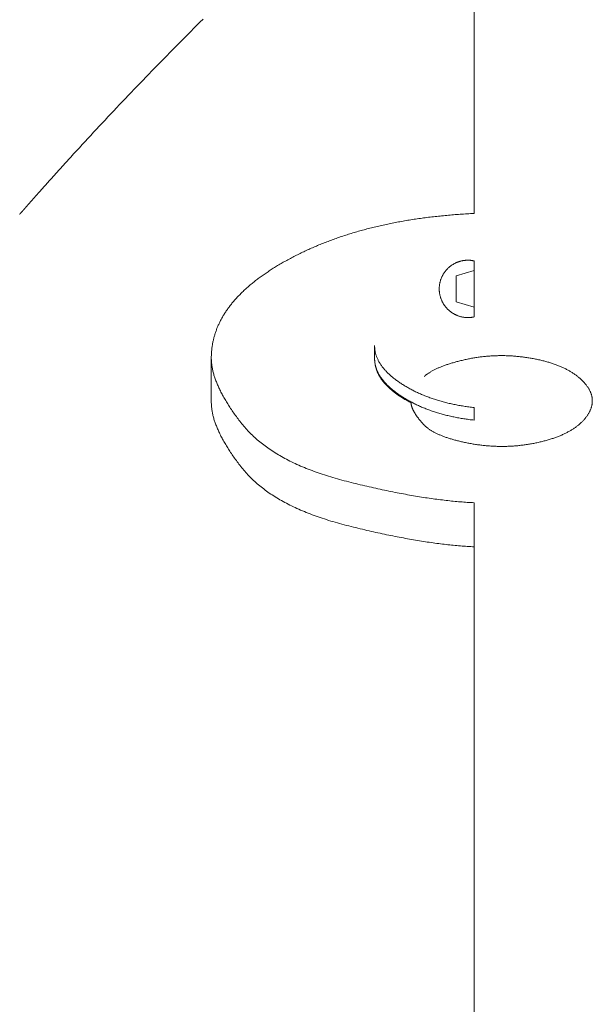
# Model space of a CAD drawing. Units: millimetres. Extents: x -2440 to 2440, y -5462 to 5462.
# Drawn here: x -403 to -371, y -474 to -419 of the extents above; entities that cross this region are included whole.
import ezdxf

# ---------------------------------------------------------------- set-up
doc = ezdxf.new("R2010")
doc.units = ezdxf.units.MM
doc.layers.add('Equipment-2D', color=7, linetype='Continuous', lineweight=5)
doc.layers.add('Working-None', color=7, linetype='Continuous', lineweight=5)

# ---------------------------------------------------------------- blocks, each defined once
blk = doc.blocks.new('Group')
at = {"layer": 'Equipment-2D', "color": 7, "linetype": 'Continuous', "lineweight": 5, "transparency": 33554687}
for p, q in [((-377.978, -429.999), (-377.978, -405.698)), ((-377.978, -433.147), (-377.978, -432.61)), ((-377.978, -518.299), (-377.978, -448.351))]:
    blk.add_line(p, q, dxfattribs=at)
at = {"layer": 'Equipment-2D', "color": 7, "linetype": 'Continuous', "lineweight": 5, "transparency": 33554687, "flags": 128}
for points in [[(-400.201, -426.891), (-400.046, -426.721), (-399.89, -426.551), (-399.733, -426.381), (-399.577, -426.211), (-399.42, -426.041), (-399.263, -425.871), (-399.105, -425.701), (-398.948, -425.531), (-398.79, -425.361), (-398.631, -425.192), (-398.473, -425.022), (-398.314, -424.853), (-398.155, -424.683), (-397.995, -424.514), (-397.836, -424.345), (-397.676, -424.176), (-397.516, -424.007), (-397.355, -423.838), (-397.194, -423.669), (-397.033, -423.5), (-396.872, -423.331), (-396.71, -423.162), (-396.548, -422.994), (-396.386, -422.825), (-396.224, -422.657), (-396.061, -422.488), (-395.898, -422.32), (-395.734, -422.152), (-395.571, -421.983), (-395.407, -421.815), (-395.243, -421.647), (-395.078, -421.479), (-394.914, -421.311), (-394.749, -421.144), (-394.583, -420.976), (-394.418, -420.808), (-394.252, -420.641), (-394.086, -420.473), (-393.919, -420.306), (-393.752, -420.138), (-393.585, -419.971), (-393.418, -419.804), (-393.251, -419.636), (-393.083, -419.469), (-392.915, -419.302)], [(-403.022, -430.044), (-403.017, -430.038), (-403.012, -430.033), (-403.007, -430.027), (-403.002, -430.022), (-402.997, -430.016), (-402.992, -430.01), (-402.987, -430.004), (-402.982, -429.998), (-402.977, -429.992), (-402.971, -429.986), (-402.966, -429.98), (-402.96, -429.973), (-402.954, -429.967), (-402.949, -429.96), (-402.943, -429.954), (-402.937, -429.947), (-402.931, -429.94), (-402.925, -429.933), (-402.919, -429.926), (-402.912, -429.919), (-402.906, -429.912), (-402.9, -429.905), (-402.893, -429.897), (-402.887, -429.89), (-402.88, -429.882), (-402.873, -429.875), (-402.866, -429.867), (-402.86, -429.859), (-402.853, -429.851), (-402.845, -429.843), (-402.838, -429.835), (-402.831, -429.827), (-402.824, -429.818), (-402.816, -429.81), (-402.809, -429.801), (-402.801, -429.793), (-402.794, -429.784), (-402.786, -429.775), (-402.778, -429.766), (-402.77, -429.757), (-402.762, -429.748), (-402.754, -429.739), (-402.746, -429.73), (-402.738, -429.721), (-402.73, -429.711), (-402.721, -429.702), (-402.713, -429.692), (-402.704, -429.682), (-402.695, -429.672), (-402.687, -429.663), (-402.678, -429.653), (-402.669, -429.642), (-402.66, -429.632), (-402.651, -429.622), (-402.642, -429.612), (-402.633, -429.601), (-402.623, -429.59), (-402.614, -429.58), (-402.604, -429.569), (-402.595, -429.558), (-402.585, -429.547), (-402.576, -429.536), (-402.566, -429.525), (-402.556, -429.514), (-402.546, -429.503), (-402.536, -429.491), (-402.526, -429.48), (-402.516, -429.469), (-402.506, -429.457), (-402.496, -429.446), (-402.486, -429.434), (-402.476, -429.423), (-402.465, -429.411), (-402.455, -429.4), (-402.445, -429.388), (-402.435, -429.377), (-402.424, -429.365), (-402.414, -429.353), (-402.404, -429.342), (-402.393, -429.33), (-402.383, -429.318), (-402.373, -429.306), (-402.362, -429.295), (-402.352, -429.283), (-402.341, -429.271), (-402.331, -429.259), (-402.32, -429.247), (-402.31, -429.235), (-402.299, -429.223), (-402.288, -429.211), (-402.278, -429.199), (-402.267, -429.187), (-402.256, -429.175), (-402.246, -429.163), (-402.235, -429.151), (-402.224, -429.138), (-402.213, -429.126), (-402.202, -429.114), (-402.191, -429.102), (-402.181, -429.089), (-402.17, -429.077), (-402.159, -429.065), (-402.148, -429.052), (-402.137, -429.04), (-402.126, -429.027), (-402.114, -429.015), (-402.103, -429.002), (-402.092, -428.99), (-402.081, -428.977), (-402.07, -428.965), (-402.059, -428.952), (-402.047, -428.94), (-402.036, -428.927), (-402.025, -428.914), (-402.013, -428.901), (-402.002, -428.889), (-401.991, -428.876), (-401.979, -428.863), (-401.968, -428.85), (-401.956, -428.837), (-401.945, -428.824), (-401.933, -428.811), (-401.922, -428.799), (-401.91, -428.786), (-401.899, -428.773), (-401.887, -428.759), (-401.875, -428.746), (-401.864, -428.733), (-401.852, -428.72), (-401.84, -428.707), (-401.828, -428.694), (-401.817, -428.681), (-401.805, -428.667), (-401.793, -428.654), (-401.781, -428.641), (-401.769, -428.627), (-401.757, -428.614), (-401.745, -428.601), (-401.733, -428.587), (-401.721, -428.574), (-401.709, -428.56), (-401.697, -428.547), (-401.685, -428.533), (-401.673, -428.52), (-401.661, -428.506), (-401.649, -428.493), (-401.637, -428.479), (-401.624, -428.465), (-401.612, -428.452), (-401.6, -428.438), (-401.588, -428.424), (-401.575, -428.411), (-401.563, -428.397), (-401.55, -428.383), (-401.538, -428.369), (-401.526, -428.355), (-401.513, -428.341), (-401.501, -428.327), (-401.488, -428.313), (-401.476, -428.299), (-401.463, -428.285), (-401.45, -428.271), (-401.438, -428.257), (-401.425, -428.243), (-401.413, -428.229), (-401.4, -428.215), (-401.387, -428.201), (-401.374, -428.187), (-401.362, -428.172), (-401.349, -428.158), (-401.336, -428.144), (-401.323, -428.13), (-401.31, -428.115), (-401.297, -428.101), (-401.284, -428.087), (-401.271, -428.072), (-401.258, -428.058), (-401.245, -428.043), (-401.232, -428.029), (-401.219, -428.014), (-401.206, -428), (-401.193, -427.985), (-401.18, -427.971), (-401.167, -427.956), (-401.154, -427.941), (-401.14, -427.927), (-401.127, -427.912), (-401.114, -427.897), (-401.101, -427.882), (-401.087, -427.868), (-401.074, -427.853), (-401.061, -427.838), (-401.047, -427.823), (-401.034, -427.808), (-401.02, -427.793), (-401.007, -427.779), (-400.994, -427.764), (-400.98, -427.749), (-400.967, -427.734), (-400.953, -427.719), (-400.94, -427.704), (-400.926, -427.689), (-400.913, -427.675), (-400.9, -427.66), (-400.886, -427.645), (-400.873, -427.63), (-400.859, -427.615), (-400.846, -427.6), (-400.833, -427.586), (-400.819, -427.571), (-400.806, -427.556), (-400.792, -427.541), (-400.779, -427.526), (-400.766, -427.512), (-400.752, -427.497), (-400.739, -427.482), (-400.725, -427.467), (-400.712, -427.452), (-400.698, -427.438), (-400.685, -427.423), (-400.672, -427.408), (-400.658, -427.393), (-400.645, -427.378), (-400.631, -427.364), (-400.618, -427.349), (-400.604, -427.334), (-400.591, -427.319), (-400.578, -427.304), (-400.564, -427.29), (-400.551, -427.275), (-400.537, -427.26), (-400.524, -427.245), (-400.51, -427.23), (-400.497, -427.216), (-400.484, -427.201), (-400.47, -427.186), (-400.457, -427.171), (-400.443, -427.157), (-400.43, -427.142), (-400.416, -427.127), (-400.403, -427.112), (-400.39, -427.098), (-400.376, -427.083), (-400.363, -427.068), (-400.349, -427.053), (-400.336, -427.039), (-400.322, -427.024), (-400.309, -427.009), (-400.295, -426.994), (-400.282, -426.98), (-400.269, -426.965), (-400.255, -426.95), (-400.242, -426.935), (-400.228, -426.921), (-400.215, -426.906), (-400.201, -426.891)], [(-392.459, -440.387), (-392.459, -437.962), (-392.459, -437.914), (-392.458, -437.866), (-392.456, -437.818), (-392.455, -437.77), (-392.452, -437.722), (-392.45, -437.674), (-392.446, -437.627), (-392.443, -437.579), (-392.438, -437.532), (-392.433, -437.484), (-392.428, -437.437), (-392.422, -437.39), (-392.416, -437.343), (-392.409, -437.296), (-392.402, -437.249), (-392.394, -437.202), (-392.385, -437.155), (-392.377, -437.109), (-392.367, -437.062), (-392.357, -437.016), (-392.347, -436.969), (-392.336, -436.923), (-392.324, -436.877), (-392.313, -436.831), (-392.3, -436.785), (-392.287, -436.739), (-392.274, -436.694), (-392.26, -436.648), (-392.245, -436.603), (-392.23, -436.557), (-392.215, -436.512), (-392.199, -436.467), (-392.182, -436.422), (-392.165, -436.376), (-392.148, -436.332), (-392.13, -436.287), (-392.111, -436.242), (-392.092, -436.197), (-392.073, -436.153), (-392.053, -436.108), (-392.032, -436.064), (-392.011, -436.02), (-391.989, -435.976), (-391.967, -435.932), (-391.945, -435.888), (-391.922, -435.844), (-391.898, -435.8), (-391.874, -435.756), (-391.849, -435.713), (-391.824, -435.669), (-391.799, -435.626), (-391.772, -435.583), (-391.746, -435.54), (-391.719, -435.497), (-391.691, -435.454), (-391.663, -435.411), (-391.634, -435.368), (-391.605, -435.325), (-391.575, -435.283), (-391.545, -435.24), (-391.514, -435.198), (-391.483, -435.156), (-391.451, -435.113), (-391.419, -435.071), (-391.386, -435.029), (-391.353, -434.987), (-391.319, -434.946), (-391.285, -434.904), (-391.25, -434.862), (-391.215, -434.821), (-391.179, -434.779), (-391.143, -434.738), (-391.106, -434.697), (-391.069, -434.656), (-391.031, -434.615), (-390.992, -434.574), (-390.954, -434.533), (-390.914, -434.492), (-390.874, -434.452), (-390.834, -434.411), (-390.793, -434.371), (-390.752, -434.331), (-390.71, -434.29), (-390.668, -434.25), (-390.625, -434.21), (-390.581, -434.17), (-390.537, -434.13), (-390.493, -434.091), (-390.448, -434.051), (-390.402, -434.012), (-390.357, -433.972), (-390.31, -433.933), (-390.263, -433.894), (-390.216, -433.854), (-390.168, -433.815), (-390.119, -433.776), (-390.07, -433.738), (-390.021, -433.699), (-389.971, -433.66), (-389.92, -433.622), (-389.869, -433.583), (-389.817, -433.545), (-389.765, -433.506), (-389.713, -433.468), (-389.66, -433.43), (-389.606, -433.392), (-389.552, -433.354), (-389.498, -433.317), (-389.442, -433.279), (-389.387, -433.241), (-389.331, -433.204), (-389.274, -433.167), (-389.217, -433.129), (-389.159, -433.092), (-389.101, -433.055), (-389.043, -433.018), (-388.983, -432.981), (-388.924, -432.944), (-388.863, -432.908), (-388.803, -432.871), (-388.742, -432.834), (-388.68, -432.798), (-388.618, -432.762), (-388.555, -432.726), (-388.492, -432.689), (-388.428, -432.653), (-388.364, -432.618), (-388.299, -432.582), (-388.234, -432.546), (-388.169, -432.511), (-388.103, -432.476), (-388.037, -432.441), (-387.971, -432.406), (-387.905, -432.372), (-387.838, -432.337), (-387.771, -432.303), (-387.704, -432.27), (-387.637, -432.236), (-387.569, -432.203), (-387.501, -432.17), (-387.433, -432.137), (-387.365, -432.105), (-387.296, -432.073), (-387.228, -432.041), (-387.159, -432.009), (-387.089, -431.977), (-387.02, -431.946), (-386.95, -431.915), (-386.88, -431.884), (-386.81, -431.854), (-386.739, -431.824), (-386.669, -431.793), (-386.598, -431.764), (-386.526, -431.734), (-386.455, -431.705), (-386.383, -431.676), (-386.311, -431.647), (-386.239, -431.618), (-386.166, -431.59), (-386.094, -431.562), (-386.021, -431.534), (-385.948, -431.506), (-385.874, -431.479), (-385.8, -431.452), (-385.727, -431.425), (-385.652, -431.398), (-385.578, -431.372), (-385.503, -431.346), (-385.428, -431.32), (-385.353, -431.294), (-385.278, -431.269), (-385.202, -431.244), (-385.126, -431.219), (-385.05, -431.194), (-384.974, -431.17), (-384.897, -431.145), (-384.82, -431.121), (-384.743, -431.098), (-384.666, -431.074), (-384.588, -431.051), (-384.511, -431.028), (-384.433, -431.005), (-384.354, -430.983), (-384.276, -430.961), (-384.197, -430.939), (-384.118, -430.917), (-384.038, -430.895), (-383.959, -430.874), (-383.879, -430.853), (-383.799, -430.832), (-383.719, -430.812), (-383.638, -430.791), (-383.558, -430.771), (-383.477, -430.751), (-383.395, -430.732), (-383.314, -430.713), (-383.232, -430.693), (-383.15, -430.675), (-383.068, -430.656), (-382.985, -430.638), (-382.903, -430.62), (-382.82, -430.602), (-382.737, -430.584), (-382.653, -430.567), (-382.569, -430.55), (-382.485, -430.533), (-382.401, -430.516), (-382.317, -430.5), (-382.232, -430.483), (-382.147, -430.468), (-382.062, -430.452), (-381.977, -430.436), (-381.891, -430.421), (-381.805, -430.406), (-381.719, -430.392), (-381.633, -430.377), (-381.546, -430.363), (-381.459, -430.349), (-381.372, -430.335), (-381.285, -430.322), (-381.197, -430.308), (-381.109, -430.295), (-381.021, -430.283), (-380.933, -430.27), (-380.844, -430.258), (-380.756, -430.246), (-380.667, -430.234), (-380.577, -430.223), (-380.488, -430.211), (-380.398, -430.2), (-380.308, -430.189), (-380.218, -430.179), (-380.127, -430.169), (-380.036, -430.159), (-379.945, -430.149), (-379.854, -430.139), (-379.763, -430.13), (-379.671, -430.121), (-379.579, -430.112), (-379.487, -430.103), (-379.394, -430.095), (-379.301, -430.087), (-379.209, -430.079), (-379.115, -430.071), (-379.022, -430.064), (-378.928, -430.057), (-378.834, -430.05), (-378.74, -430.043), (-378.646, -430.037), (-378.551, -430.031), (-378.456, -430.025), (-378.361, -430.019), (-378.266, -430.013), (-378.17, -430.008), (-378.074, -430.003), (-377.978, -429.999)], [(-377.978, -432.61), (-378.007, -432.604), (-378.036, -432.599), (-378.064, -432.594), (-378.094, -432.589), (-378.123, -432.585), (-378.152, -432.582), (-378.181, -432.579), (-378.21, -432.577), (-378.24, -432.575), (-378.269, -432.574), (-378.299, -432.573), (-378.328, -432.573), (-378.357, -432.574), (-378.387, -432.575), (-378.416, -432.576), (-378.445, -432.578), (-378.475, -432.581), (-378.504, -432.584), (-378.533, -432.588), (-378.562, -432.592), (-378.591, -432.597), (-378.62, -432.602), (-378.649, -432.608), (-378.678, -432.615), (-378.706, -432.622), (-378.735, -432.629), (-378.763, -432.637), (-378.791, -432.646), (-378.819, -432.655), (-378.847, -432.664), (-378.874, -432.675), (-378.902, -432.685), (-378.929, -432.696), (-378.956, -432.708), (-378.983, -432.72), (-379.009, -432.733), (-379.036, -432.746), (-379.062, -432.76), (-379.087, -432.774), (-379.113, -432.788), (-379.138, -432.803), (-379.163, -432.819), (-379.188, -432.835), (-379.212, -432.851), (-379.236, -432.868), (-379.26, -432.885), (-379.283, -432.903), (-379.307, -432.921), (-379.329, -432.94), (-379.352, -432.959), (-379.374, -432.978), (-379.395, -432.998), (-379.417, -433.019), (-379.438, -433.039), (-379.458, -433.06), (-379.478, -433.082), (-379.498, -433.104), (-379.517, -433.126), (-379.536, -433.148), (-379.555, -433.171), (-379.573, -433.194), (-379.59, -433.218), (-379.607, -433.242), (-379.64, -433.29), (-379.656, -433.315), (-379.672, -433.34), (-379.686, -433.366), (-379.701, -433.391), (-379.715, -433.417), (-379.728, -433.443), (-379.741, -433.47), (-379.754, -433.496), (-379.766, -433.523), (-379.777, -433.55), (-379.788, -433.577), (-379.798, -433.605), (-379.808, -433.633), (-379.818, -433.66), (-379.827, -433.688), (-379.835, -433.717), (-379.843, -433.745), (-379.85, -433.773), (-379.857, -433.802), (-379.863, -433.831), (-379.869, -433.86), (-379.874, -433.889), (-379.879, -433.918), (-379.883, -433.947), (-379.886, -433.976), (-379.889, -434.005), (-379.892, -434.034), (-379.894, -434.064), (-379.895, -434.093), (-379.896, -434.123), (-379.896, -434.152), (-379.896, -434.181), (-379.895, -434.211), (-379.894, -434.24), (-379.892, -434.269), (-379.889, -434.299), (-379.886, -434.328), (-379.883, -434.357), (-379.879, -434.386), (-379.874, -434.415), (-379.869, -434.444), (-379.863, -434.473), (-379.857, -434.502), (-379.85, -434.53), (-379.843, -434.559), (-379.835, -434.587), (-379.827, -434.615), (-379.818, -434.643), (-379.808, -434.671), (-379.798, -434.699), (-379.788, -434.726), (-379.777, -434.754), (-379.766, -434.781), (-379.754, -434.808), (-379.741, -434.834), (-379.728, -434.861), (-379.715, -434.887), (-379.701, -434.913), (-379.686, -434.938), (-379.672, -434.964), (-379.656, -434.989), (-379.64, -435.014), (-379.607, -435.062), (-379.59, -435.086), (-379.573, -435.11), (-379.555, -435.133), (-379.536, -435.156), (-379.517, -435.178), (-379.498, -435.2), (-379.478, -435.222), (-379.458, -435.244), (-379.438, -435.265), (-379.417, -435.285), (-379.395, -435.306), (-379.374, -435.325), (-379.352, -435.345), (-379.329, -435.364), (-379.307, -435.383), (-379.283, -435.401), (-379.26, -435.419), (-379.236, -435.436), (-379.212, -435.453), (-379.188, -435.469), (-379.163, -435.485), (-379.138, -435.501), (-379.113, -435.516), (-379.087, -435.53), (-379.062, -435.544), (-379.036, -435.558), (-379.009, -435.571), (-378.983, -435.584), (-378.956, -435.596), (-378.929, -435.608), (-378.902, -435.619), (-378.874, -435.629), (-378.847, -435.639), (-378.819, -435.649), (-378.791, -435.658), (-378.763, -435.667), (-378.735, -435.675), (-378.706, -435.682), (-378.678, -435.689), (-378.649, -435.696), (-378.62, -435.701), (-378.591, -435.707), (-378.562, -435.712), (-378.533, -435.716), (-378.504, -435.72), (-378.475, -435.723), (-378.445, -435.726), (-378.416, -435.728), (-378.387, -435.729), (-378.357, -435.73), (-378.328, -435.731), (-378.299, -435.731), (-378.269, -435.73), (-378.24, -435.729), (-378.21, -435.727), (-378.181, -435.725), (-378.152, -435.722), (-378.123, -435.719), (-378.094, -435.715), (-378.064, -435.71), (-378.036, -435.705), (-378.007, -435.7), (-377.978, -435.694), (-377.978, -435.157), (-378.959, -434.874), (-378.959, -433.43), (-377.978, -433.147), (-377.978, -435.157), (-378.959, -434.874), (-378.959, -433.43)], [(-383.459, -437.962), (-383.459, -437.27), (-383.458, -437.307), (-383.457, -437.343), (-383.455, -437.38), (-383.453, -437.417), (-383.449, -437.453), (-383.445, -437.49), (-383.44, -437.526), (-383.434, -437.562), (-383.427, -437.599), (-383.42, -437.635), (-383.412, -437.671), (-383.403, -437.706), (-383.393, -437.742), (-383.383, -437.778), (-383.372, -437.813), (-383.36, -437.849), (-383.347, -437.884), (-383.333, -437.92), (-383.319, -437.955), (-383.304, -437.99), (-383.288, -438.025), (-383.271, -438.06), (-383.254, -438.095), (-383.236, -438.13), (-383.217, -438.164), (-383.197, -438.199), (-383.177, -438.233), (-383.155, -438.268), (-383.133, -438.302), (-383.11, -438.336), (-383.087, -438.37), (-383.062, -438.404), (-383.037, -438.438), (-383.011, -438.472), (-382.985, -438.505), (-382.957, -438.539), (-382.929, -438.572), (-382.9, -438.606), (-382.87, -438.639), (-382.839, -438.672), (-382.808, -438.706), (-382.776, -438.739), (-382.743, -438.771), (-382.709, -438.804), (-382.675, -438.837), (-382.64, -438.87), (-382.604, -438.902), (-382.567, -438.935), (-382.529, -438.967), (-382.491, -438.999), (-382.452, -439.032), (-382.412, -439.064), (-382.371, -439.096), (-382.33, -439.127), (-382.288, -439.159), (-382.245, -439.191), (-382.201, -439.223), (-382.157, -439.254), (-382.111, -439.285), (-382.065, -439.317), (-382.018, -439.348), (-381.971, -439.379), (-381.922, -439.41), (-381.873, -439.441), (-381.823, -439.472), (-381.773, -439.502), (-381.723, -439.532), (-381.672, -439.562), (-381.621, -439.591), (-381.569, -439.62), (-381.518, -439.649), (-381.465, -439.677), (-381.413, -439.705), (-381.36, -439.732), (-381.307, -439.759), (-381.253, -439.786), (-381.199, -439.812), (-381.145, -439.838), (-381.09, -439.864), (-381.035, -439.89), (-380.98, -439.915), (-380.924, -439.939), (-380.868, -439.963), (-380.811, -439.987), (-380.755, -440.011), (-380.697, -440.034), (-380.64, -440.057), (-380.582, -440.079), (-380.524, -440.102), (-380.465, -440.123), (-380.406, -440.145), (-380.347, -440.166), (-380.288, -440.187), (-380.228, -440.207), (-380.167, -440.227), (-380.107, -440.247), (-380.045, -440.266), (-379.984, -440.285), (-379.922, -440.303), (-379.86, -440.322), (-379.798, -440.339), (-379.735, -440.357), (-379.672, -440.374), (-379.608, -440.391), (-379.544, -440.407), (-379.48, -440.423), (-379.416, -440.439), (-379.351, -440.454), (-379.285, -440.469), (-379.22, -440.484), (-379.154, -440.498), (-379.087, -440.512), (-379.021, -440.526), (-378.954, -440.539), (-378.886, -440.552), (-378.819, -440.564), (-378.75, -440.576), (-378.682, -440.588), (-378.613, -440.6), (-378.544, -440.611), (-378.474, -440.621), (-378.405, -440.632), (-378.334, -440.642), (-378.264, -440.651), (-378.193, -440.661), (-378.122, -440.669), (-378.05, -440.678), (-377.978, -440.686), (-377.978, -441.379), (-378.05, -441.371), (-378.122, -441.362), (-378.193, -441.353), (-378.264, -441.344), (-378.334, -441.334), (-378.405, -441.324), (-378.474, -441.314), (-378.544, -441.303), (-378.613, -441.292), (-378.682, -441.281), (-378.75, -441.269), (-378.819, -441.257), (-378.886, -441.245), (-378.954, -441.232), (-379.021, -441.219), (-379.087, -441.205), (-379.154, -441.191), (-379.22, -441.177), (-379.285, -441.162), (-379.351, -441.147), (-379.416, -441.132), (-379.48, -441.116), (-379.544, -441.1), (-379.608, -441.084), (-379.672, -441.067), (-379.735, -441.05), (-379.798, -441.032), (-379.86, -441.014), (-379.922, -440.996), (-379.984, -440.978), (-380.045, -440.959), (-380.107, -440.939), (-380.167, -440.92), (-380.228, -440.9), (-380.288, -440.879), (-380.347, -440.859), (-380.406, -440.838), (-380.465, -440.816), (-380.524, -440.794), (-380.582, -440.772), (-380.64, -440.75), (-380.697, -440.727), (-380.755, -440.704), (-380.811, -440.68), (-380.868, -440.656), (-380.924, -440.632), (-380.98, -440.607), (-381.035, -440.582), (-381.09, -440.557), (-381.145, -440.531), (-381.199, -440.505), (-381.253, -440.479), (-381.307, -440.452), (-381.36, -440.425), (-381.413, -440.397), (-381.465, -440.37), (-381.518, -440.341), (-381.569, -440.313), (-381.621, -440.284), (-381.672, -440.255), (-381.723, -440.225), (-381.773, -440.195), (-381.823, -440.165), (-381.873, -440.134), (-381.922, -440.103), (-381.971, -440.072), (-382.018, -440.041), (-382.065, -440.01), (-382.111, -439.978), (-382.157, -439.947), (-382.201, -439.915), (-382.245, -439.884), (-382.288, -439.852), (-382.33, -439.82), (-382.371, -439.788), (-382.412, -439.756), (-382.452, -439.724), (-382.491, -439.692), (-382.529, -439.66), (-382.567, -439.628), (-382.604, -439.595), (-382.64, -439.563), (-382.675, -439.53), (-382.709, -439.497), (-382.743, -439.464), (-382.776, -439.431), (-382.808, -439.398), (-382.839, -439.365), (-382.87, -439.332), (-382.9, -439.299), (-382.929, -439.265), (-382.957, -439.232), (-382.985, -439.198), (-383.011, -439.164), (-383.037, -439.131), (-383.062, -439.097), (-383.087, -439.063), (-383.11, -439.029), (-383.133, -438.995), (-383.155, -438.96), (-383.177, -438.926), (-383.197, -438.892), (-383.217, -438.857), (-383.236, -438.822), (-383.254, -438.788), (-383.271, -438.753), (-383.288, -438.718), (-383.304, -438.683), (-383.319, -438.648), (-383.333, -438.613), (-383.347, -438.577), (-383.36, -438.542), (-383.372, -438.506), (-383.383, -438.471), (-383.393, -438.435), (-383.403, -438.399), (-383.412, -438.363), (-383.42, -438.327), (-383.427, -438.291), (-383.434, -438.255), (-383.44, -438.219), (-383.445, -438.183), (-383.449, -438.146), (-383.453, -438.11), (-383.455, -438.073), (-383.457, -438.036), (-383.458, -437.999), (-383.459, -437.962), (-383.459, -437.985), (-383.458, -438.007), (-383.458, -438.029), (-383.457, -438.051), (-383.456, -438.074), (-383.454, -438.096), (-383.453, -438.118), (-383.451, -438.14), (-383.449, -438.162), (-383.447, -438.183), (-383.444, -438.205), (-383.441, -438.227), (-383.438, -438.249), (-383.435, -438.27), (-383.431, -438.292), (-383.427, -438.314), (-383.423, -438.335), (-383.419, -438.357), (-383.415, -438.378), (-383.41, -438.399), (-383.405, -438.421), (-383.4, -438.442), (-383.394, -438.463), (-383.388, -438.484), (-383.382, -438.505), (-383.376, -438.527), (-383.37, -438.548), (-383.363, -438.569), (-383.356, -438.589), (-383.349, -438.61), (-383.341, -438.631), (-383.334, -438.652), (-383.326, -438.673), (-383.317, -438.693), (-383.309, -438.714), (-383.3, -438.735), (-383.291, -438.755), (-383.282, -438.776), (-383.273, -438.796), (-383.263, -438.816), (-383.253, -438.837), (-383.243, -438.857), (-383.233, -438.877), (-383.222, -438.897), (-383.211, -438.917), (-383.2, -438.937), (-383.189, -438.958), (-383.177, -438.977), (-383.165, -438.997), (-383.153, -439.017), (-383.141, -439.037), (-383.128, -439.057), (-383.115, -439.077), (-383.102, -439.096), (-383.089, -439.116), (-383.075, -439.135), (-383.062, -439.155), (-383.048, -439.174), (-383.033, -439.194), (-383.019, -439.213), (-383.004, -439.233), (-382.989, -439.252), (-382.974, -439.271), (-382.958, -439.29), (-382.942, -439.309), (-382.926, -439.328), (-382.91, -439.347), (-382.893, -439.366), (-382.877, -439.385), (-382.86, -439.404), (-382.842, -439.423), (-382.825, -439.442), (-382.807, -439.461), (-382.789, -439.479), (-382.771, -439.498), (-382.753, -439.516), (-382.734, -439.535), (-382.715, -439.553), (-382.696, -439.572), (-382.676, -439.59), (-382.657, -439.609), (-382.637, -439.627), (-382.617, -439.645), (-382.596, -439.663), (-382.575, -439.681), (-382.555, -439.699), (-382.533, -439.717), (-382.512, -439.735), (-382.49, -439.753), (-382.469, -439.771), (-382.446, -439.789), (-382.424, -439.807), (-382.401, -439.825), (-382.379, -439.842), (-382.355, -439.86), (-382.332, -439.877), (-382.308, -439.895), (-382.285, -439.912), (-382.261, -439.93), (-382.236, -439.947), (-382.212, -439.965), (-382.187, -439.982), (-382.162, -439.999), (-382.136, -440.016), (-382.111, -440.033), (-382.085, -440.05), (-382.059, -440.067), (-382.033, -440.084), (-382.006, -440.101), (-381.979, -440.118), (-381.952, -440.135), (-381.925, -440.152), (-381.898, -440.169), (-381.87, -440.185), (-381.842, -440.202), (-381.814, -440.218), (-381.785, -440.235), (-381.757, -440.251), (-381.728, -440.268), (-381.698, -440.284), (-381.669, -440.301), (-381.639, -440.317), (-381.609, -440.333), (-381.579, -440.349), (-381.549, -440.365), (-381.518, -440.381), (-381.487, -440.397), (-381.456, -440.413)], [(-392.459, -440.387), (-392.459, -437.962), (-392.458, -438.009), (-392.457, -438.055), (-392.455, -438.102), (-392.452, -438.149), (-392.449, -438.197), (-392.444, -438.245), (-392.439, -438.293), (-392.433, -438.342), (-392.426, -438.391), (-392.418, -438.44), (-392.409, -438.489), (-392.4, -438.539), (-392.39, -438.589), (-392.378, -438.64), (-392.367, -438.69), (-392.354, -438.742), (-392.34, -438.793), (-392.326, -438.845), (-392.311, -438.897), (-392.295, -438.949), (-392.278, -439.002), (-392.26, -439.055), (-392.242, -439.108), (-392.223, -439.162), (-392.203, -439.216), (-392.182, -439.27), (-392.16, -439.325), (-392.138, -439.38), (-392.114, -439.435), (-392.09, -439.491), (-392.065, -439.547), (-392.039, -439.603), (-392.013, -439.66), (-391.985, -439.717), (-391.957, -439.774), (-391.928, -439.832), (-391.898, -439.889), (-391.867, -439.948), (-391.836, -440.006), (-391.803, -440.065), (-391.77, -440.124), (-391.736, -440.184), (-391.701, -440.243), (-391.666, -440.304), (-391.629, -440.364), (-391.592, -440.425), (-391.554, -440.486), (-391.515, -440.547), (-391.475, -440.609), (-391.434, -440.671), (-391.393, -440.734), (-391.351, -440.796), (-391.308, -440.859), (-391.264, -440.923), (-391.219, -440.986), (-391.174, -441.05), (-391.128, -441.115), (-391.08, -441.179), (-391.033, -441.244), (-390.984, -441.31), (-390.934, -441.375), (-390.884, -441.441), (-390.833, -441.507), (-390.781, -441.574), (-390.728, -441.641), (-390.673, -441.707), (-390.618, -441.772), (-390.561, -441.837), (-390.504, -441.901), (-390.445, -441.965), (-390.385, -442.028), (-390.323, -442.091), (-390.261, -442.153), (-390.197, -442.215), (-390.132, -442.276), (-390.066, -442.336), (-389.999, -442.397), (-389.931, -442.456), (-389.861, -442.515), (-389.791, -442.573), (-389.719, -442.631), (-389.646, -442.689), (-389.571, -442.746), (-389.496, -442.802), (-389.419, -442.858), (-389.341, -442.913), (-389.262, -442.967), (-389.182, -443.022), (-389.101, -443.075), (-389.018, -443.128), (-388.935, -443.181), (-388.85, -443.233), (-388.764, -443.284), (-388.677, -443.335), (-388.588, -443.386), (-388.499, -443.436), (-388.408, -443.485), (-388.316, -443.534), (-388.223, -443.582), (-388.128, -443.63), (-388.033, -443.677), (-387.936, -443.723), (-387.838, -443.77), (-387.739, -443.815), (-387.639, -443.86), (-387.538, -443.905), (-387.435, -443.949), (-387.332, -443.992), (-387.227, -444.035), (-387.121, -444.077), (-387.013, -444.119), (-386.905, -444.16), (-386.795, -444.201), (-386.684, -444.241), (-386.572, -444.281), (-386.459, -444.32), (-386.345, -444.359), (-386.229, -444.397), (-386.113, -444.434), (-385.995, -444.471), (-385.876, -444.508), (-385.755, -444.544), (-385.634, -444.579), (-385.511, -444.614), (-385.388, -444.648), (-385.263, -444.682), (-385.136, -444.715), (-385.009, -444.748), (-384.882, -444.78), (-384.754, -444.812), (-384.628, -444.843), (-384.502, -444.874), (-384.377, -444.905), (-384.252, -444.935), (-384.128, -444.964), (-384.004, -444.994), (-383.881, -445.022), (-383.758, -445.051), (-383.636, -445.078), (-383.515, -445.106), (-383.394, -445.133), (-383.274, -445.159), (-383.154, -445.185), (-383.035, -445.211), (-382.916, -445.236), (-382.798, -445.261), (-382.681, -445.285), (-382.564, -445.309), (-382.447, -445.333), (-382.332, -445.356), (-382.216, -445.378), (-382.102, -445.4), (-381.988, -445.422), (-381.874, -445.443), (-381.761, -445.464), (-381.649, -445.485), (-381.537, -445.505), (-381.426, -445.524), (-381.315, -445.543), (-381.205, -445.562), (-381.095, -445.58), (-380.986, -445.598), (-380.878, -445.615), (-380.77, -445.632), (-380.662, -445.648), (-380.556, -445.664), (-380.45, -445.68), (-380.344, -445.695), (-380.239, -445.71), (-380.134, -445.724), (-380.03, -445.738), (-379.927, -445.751), (-379.824, -445.764), (-379.722, -445.776), (-379.62, -445.789), (-379.519, -445.8), (-379.419, -445.811), (-379.319, -445.822), (-379.219, -445.832), (-379.12, -445.842), (-379.022, -445.852), (-378.924, -445.861), (-378.827, -445.869), (-378.73, -445.877), (-378.634, -445.885), (-378.539, -445.892), (-378.444, -445.899), (-378.35, -445.905), (-378.256, -445.911), (-378.163, -445.917), (-378.07, -445.922), (-377.978, -445.926), (-377.978, -448.351), (-378.07, -448.347), (-378.163, -448.342), (-378.256, -448.336), (-378.35, -448.33), (-378.444, -448.324), (-378.539, -448.317), (-378.634, -448.31), (-378.73, -448.302), (-378.827, -448.294), (-378.924, -448.285), (-379.022, -448.276), (-379.12, -448.267), (-379.219, -448.257), (-379.319, -448.247), (-379.419, -448.236), (-379.519, -448.225), (-379.62, -448.213), (-379.722, -448.201), (-379.824, -448.189), (-379.927, -448.176), (-380.03, -448.163), (-380.134, -448.149), (-380.239, -448.135), (-380.344, -448.12), (-380.45, -448.105), (-380.556, -448.089), (-380.662, -448.073), (-380.77, -448.057), (-380.878, -448.04), (-380.986, -448.023), (-381.095, -448.005), (-381.205, -447.987), (-381.315, -447.968), (-381.426, -447.949), (-381.537, -447.929), (-381.649, -447.909), (-381.761, -447.889), (-381.874, -447.868), (-381.988, -447.847), (-382.102, -447.825), (-382.216, -447.803), (-382.332, -447.781), (-382.447, -447.758), (-382.564, -447.734), (-382.681, -447.71), (-382.798, -447.686), (-382.916, -447.661), (-383.035, -447.636), (-383.154, -447.61), (-383.274, -447.584), (-383.394, -447.558), (-383.515, -447.531), (-383.636, -447.503), (-383.758, -447.475), (-383.881, -447.447), (-384.004, -447.418), (-384.128, -447.389), (-384.252, -447.36), (-384.377, -447.33), (-384.502, -447.299), (-384.628, -447.268), (-384.754, -447.237), (-384.882, -447.205), (-385.009, -447.173), (-385.136, -447.14), (-385.263, -447.107), (-385.388, -447.073), (-385.511, -447.039), (-385.634, -447.004), (-385.755, -446.969), (-385.876, -446.933), (-385.995, -446.896), (-386.113, -446.859), (-386.229, -446.822), (-386.345, -446.784), (-386.459, -446.745), (-386.572, -446.706), (-386.684, -446.666), (-386.795, -446.626), (-386.905, -446.585), (-387.013, -446.544), (-387.121, -446.502), (-387.227, -446.46), (-387.332, -446.417), (-387.435, -446.374), (-387.538, -446.33), (-387.639, -446.285), (-387.739, -446.24), (-387.838, -446.194), (-387.936, -446.148), (-388.033, -446.102), (-388.128, -446.055), (-388.223, -446.007), (-388.316, -445.959), (-388.408, -445.91), (-388.499, -445.86), (-388.588, -445.811), (-388.677, -445.76), (-388.764, -445.709), (-388.85, -445.658), (-388.935, -445.606), (-389.018, -445.553), (-389.101, -445.5), (-389.182, -445.447), (-389.262, -445.392), (-389.341, -445.338), (-389.419, -445.282), (-389.496, -445.227), (-389.571, -445.17), (-389.646, -445.114), (-389.719, -445.056), (-389.791, -444.998), (-389.861, -444.94), (-389.931, -444.881), (-389.999, -444.821), (-390.066, -444.761), (-390.132, -444.701), (-390.197, -444.64), (-390.261, -444.578), (-390.323, -444.516), (-390.385, -444.453), (-390.445, -444.39), (-390.504, -444.326), (-390.561, -444.262), (-390.618, -444.197), (-390.673, -444.131), (-390.728, -444.065), (-390.781, -443.999), (-390.833, -443.932), (-390.884, -443.866), (-390.934, -443.8), (-390.984, -443.735), (-391.033, -443.669), (-391.08, -443.604), (-391.128, -443.54), (-391.174, -443.475), (-391.219, -443.411), (-391.264, -443.348), (-391.308, -443.284), (-391.351, -443.221), (-391.393, -443.158), (-391.434, -443.096), (-391.475, -443.034), (-391.515, -442.972), (-391.554, -442.911), (-391.592, -442.85), (-391.629, -442.789), (-391.666, -442.728), (-391.701, -442.668), (-391.736, -442.609), (-391.77, -442.549), (-391.803, -442.49), (-391.836, -442.431), (-391.867, -442.372), (-391.898, -442.314), (-391.928, -442.256), (-391.957, -442.199), (-391.985, -442.142), (-392.013, -442.085), (-392.039, -442.028), (-392.065, -441.972), (-392.09, -441.916), (-392.114, -441.86), (-392.138, -441.805), (-392.16, -441.75), (-392.182, -441.695), (-392.203, -441.641), (-392.223, -441.587), (-392.242, -441.533), (-392.26, -441.48), (-392.278, -441.427), (-392.295, -441.374), (-392.311, -441.322), (-392.326, -441.27), (-392.34, -441.218), (-392.354, -441.166), (-392.367, -441.115), (-392.378, -441.065), (-392.39, -441.014), (-392.4, -440.964), (-392.409, -440.914), (-392.418, -440.865), (-392.426, -440.815), (-392.433, -440.767), (-392.439, -440.718), (-392.444, -440.67), (-392.449, -440.622), (-392.452, -440.574), (-392.455, -440.527), (-392.457, -440.48), (-392.458, -440.434), (-392.459, -440.387)], [(-381.457, -440.374), (-381.457, -440.383), (-381.457, -440.399), (-381.456, -440.413), (-381.455, -440.428), (-381.453, -440.443), (-381.451, -440.459), (-381.449, -440.474), (-381.447, -440.489), (-381.444, -440.505), (-381.441, -440.52), (-381.438, -440.536), (-381.434, -440.552), (-381.431, -440.568), (-381.426, -440.584), (-381.422, -440.6), (-381.417, -440.616), (-381.412, -440.633), (-381.407, -440.649), (-381.401, -440.666), (-381.395, -440.683), (-381.389, -440.7), (-381.382, -440.717), (-381.376, -440.734), (-381.369, -440.751), (-381.361, -440.768), (-381.353, -440.785), (-381.345, -440.803), (-381.337, -440.821), (-381.328, -440.838), (-381.32, -440.856), (-381.31, -440.874), (-381.301, -440.892), (-381.291, -440.91), (-381.281, -440.929), (-381.271, -440.947), (-381.26, -440.966), (-381.249, -440.984), (-381.238, -441.003), (-381.226, -441.022), (-381.214, -441.041), (-381.202, -441.06), (-381.189, -441.079), (-381.177, -441.098), (-381.164, -441.118), (-381.15, -441.137), (-381.137, -441.157), (-381.123, -441.177), (-381.108, -441.196), (-381.094, -441.216), (-381.079, -441.236), (-381.064, -441.257), (-381.048, -441.277), (-381.033, -441.297), (-381.017, -441.318), (-381, -441.338), (-380.984, -441.359), (-380.967, -441.38), (-380.949, -441.401), (-380.932, -441.422), (-380.914, -441.443), (-380.896, -441.465), (-380.877, -441.486), (-380.859, -441.507), (-380.84, -441.529), (-380.82, -441.551), (-380.801, -441.573), (-380.781, -441.595), (-380.761, -441.617), (-380.74, -441.638), (-380.718, -441.66), (-380.696, -441.681), (-380.673, -441.703), (-380.649, -441.724), (-380.625, -441.745), (-380.6, -441.765), (-380.575, -441.786), (-380.549, -441.806), (-380.522, -441.827), (-380.495, -441.847), (-380.467, -441.867), (-380.438, -441.886), (-380.409, -441.906), (-380.379, -441.926), (-380.349, -441.945), (-380.318, -441.964), (-380.286, -441.983), (-380.254, -442.002), (-380.221, -442.02), (-380.187, -442.039), (-380.153, -442.057), (-380.118, -442.075), (-380.082, -442.093), (-380.046, -442.111), (-380.009, -442.128), (-379.972, -442.146), (-379.934, -442.163), (-379.895, -442.18), (-379.856, -442.197), (-379.816, -442.214), (-379.776, -442.23), (-379.734, -442.247), (-379.693, -442.263), (-379.65, -442.279), (-379.607, -442.295), (-379.563, -442.31), (-379.519, -442.326), (-379.474, -442.341), (-379.428, -442.357), (-379.382, -442.372), (-379.335, -442.387), (-379.288, -442.401), (-379.24, -442.416), (-379.191, -442.43), (-379.142, -442.445), (-379.092, -442.459), (-379.041, -442.473), (-378.99, -442.486), (-378.938, -442.5), (-378.885, -442.513), (-378.832, -442.526), (-378.778, -442.54), (-378.724, -442.552), (-378.669, -442.565), (-378.613, -442.578), (-378.557, -442.59), (-378.5, -442.602), (-378.442, -442.614), (-378.384, -442.626), (-378.325, -442.638), (-378.266, -442.65), (-378.205, -442.661), (-378.145, -442.672), (-378.085, -442.683), (-378.024, -442.693), (-377.964, -442.703), (-377.904, -442.713), (-377.843, -442.722), (-377.783, -442.731), (-377.723, -442.739), (-377.663, -442.747), (-377.603, -442.755), (-377.542, -442.762), (-377.482, -442.769), (-377.422, -442.775), (-377.362, -442.781), (-377.302, -442.787), (-377.242, -442.793), (-377.182, -442.797), (-377.122, -442.802), (-377.062, -442.806), (-377.002, -442.81), (-376.942, -442.813), (-376.883, -442.816), (-376.823, -442.819), (-376.763, -442.821), (-376.703, -442.823), (-376.643, -442.825), (-376.584, -442.826), (-376.524, -442.826), (-376.464, -442.827), (-376.405, -442.827), (-376.345, -442.826), (-376.285, -442.825), (-376.226, -442.824), (-376.166, -442.822), (-376.107, -442.82), (-376.047, -442.818), (-375.988, -442.815), (-375.929, -442.812), (-375.869, -442.809), (-375.81, -442.805), (-375.75, -442.8), (-375.691, -442.796), (-375.632, -442.791), (-375.573, -442.785), (-375.513, -442.779), (-375.454, -442.773), (-375.395, -442.766), (-375.336, -442.759), (-375.277, -442.752), (-375.218, -442.744), (-375.158, -442.736), (-375.099, -442.728), (-375.04, -442.719), (-374.981, -442.709), (-374.922, -442.7), (-374.863, -442.689), (-374.805, -442.679), (-374.746, -442.668), (-374.687, -442.657), (-374.628, -442.645), (-374.569, -442.633), (-374.51, -442.621), (-374.452, -442.608), (-374.393, -442.595), (-374.334, -442.581), (-374.277, -442.568), (-374.219, -442.554), (-374.163, -442.539), (-374.106, -442.525), (-374.051, -442.51), (-373.996, -442.495), (-373.941, -442.479), (-373.887, -442.464), (-373.834, -442.448), (-373.781, -442.432), (-373.729, -442.415), (-373.677, -442.399), (-373.626, -442.382), (-373.576, -442.365), (-373.526, -442.347), (-373.476, -442.33), (-373.427, -442.312), (-373.379, -442.293), (-373.331, -442.275), (-373.284, -442.256), (-373.238, -442.237), (-373.192, -442.218), (-373.146, -442.198), (-373.101, -442.178), (-373.057, -442.158), (-373.013, -442.138), (-372.97, -442.117), (-372.927, -442.096), (-372.885, -442.075), (-372.844, -442.054), (-372.803, -442.032), (-372.762, -442.01), (-372.723, -441.988), (-372.683, -441.966), (-372.645, -441.943), (-372.607, -441.92), (-372.569, -441.897), (-372.532, -441.873), (-372.496, -441.85), (-372.46, -441.825), (-372.424, -441.801), (-372.39, -441.777), (-372.355, -441.752), (-372.322, -441.727), (-372.289, -441.701), (-372.256, -441.676), (-372.224, -441.65), (-372.193, -441.624), (-372.162, -441.597), (-372.132, -441.571), (-372.102, -441.544), (-372.073, -441.517), (-372.045, -441.489), (-372.017, -441.461), (-371.989, -441.433), (-371.963, -441.405), (-371.936, -441.377), (-371.911, -441.348), (-371.885, -441.319), (-371.861, -441.29), (-371.837, -441.26), (-371.813, -441.23), (-371.79, -441.2), (-371.768, -441.17), (-371.747, -441.14), (-371.726, -441.11), (-371.706, -441.079), (-371.687, -441.049), (-371.669, -441.019), (-371.651, -440.989), (-371.634, -440.959), (-371.618, -440.929), (-371.603, -440.899), (-371.588, -440.869), (-371.575, -440.839), (-371.562, -440.809), (-371.55, -440.778), (-371.538, -440.748), (-371.527, -440.718), (-371.518, -440.688), (-371.508, -440.658), (-371.5, -440.629), (-371.493, -440.599), (-371.486, -440.569), (-371.48, -440.539), (-371.474, -440.509), (-371.47, -440.479), (-371.466, -440.449), (-371.463, -440.419), (-371.461, -440.389), (-371.46, -440.359), (-371.459, -440.33), (-371.459, -440.3), (-371.46, -440.27), (-371.462, -440.24), (-371.464, -440.21), (-371.467, -440.181), (-371.471, -440.151), (-371.476, -440.121), (-371.482, -440.091), (-371.488, -440.062), (-371.495, -440.032), (-371.503, -440.002), (-371.512, -439.973), (-371.521, -439.943), (-371.531, -439.913), (-371.542, -439.884), (-371.554, -439.854), (-371.566, -439.824), (-371.58, -439.795), (-371.594, -439.765), (-371.608, -439.736), (-371.624, -439.706), (-371.64, -439.677), (-371.657, -439.647), (-371.675, -439.618), (-371.694, -439.588), (-371.713, -439.559), (-371.733, -439.529), (-371.754, -439.5), (-371.776, -439.47), (-371.799, -439.441), (-371.822, -439.411), (-371.846, -439.382), (-371.871, -439.353), (-371.896, -439.323), (-371.923, -439.294), (-371.95, -439.265), (-371.977, -439.236), (-372.005, -439.207), (-372.034, -439.179), (-372.063, -439.151), (-372.093, -439.123), (-372.123, -439.095), (-372.153, -439.068), (-372.185, -439.041), (-372.216, -439.014), (-372.249, -438.988), (-372.281, -438.962), (-372.315, -438.936), (-372.349, -438.911), (-372.383, -438.885), (-372.418, -438.86), (-372.453, -438.836), (-372.489, -438.811), (-372.526, -438.787), (-372.563, -438.763), (-372.6, -438.74), (-372.638, -438.716), (-372.677, -438.693), (-372.716, -438.671), (-372.756, -438.648), (-372.796, -438.626), (-372.837, -438.604), (-372.878, -438.582), (-372.92, -438.561), (-372.962, -438.54), (-373.005, -438.519), (-373.048, -438.499), (-373.092, -438.479), (-373.136, -438.459), (-373.181, -438.439), (-373.226, -438.42), (-373.272, -438.401), (-373.319, -438.382), (-373.366, -438.363), (-373.413, -438.345), (-373.461, -438.327), (-373.51, -438.31), (-373.559, -438.292), (-373.609, -438.275), (-373.659, -438.258), (-373.71, -438.242), (-373.761, -438.226), (-373.813, -438.21), (-373.865, -438.194), (-373.918, -438.179), (-373.971, -438.163), (-374.025, -438.149), (-374.079, -438.134), (-374.134, -438.12), (-374.19, -438.106), (-374.245, -438.092), (-374.302, -438.079), (-374.359, -438.066), (-374.417, -438.053), (-374.475, -438.04), (-374.533, -438.028), (-374.592, -438.016), (-374.652, -438.004), (-374.712, -437.993), (-374.772, -437.982), (-374.833, -437.971), (-374.893, -437.961), (-374.954, -437.951), (-375.014, -437.941), (-375.074, -437.932), (-375.134, -437.923), (-375.195, -437.915), (-375.255, -437.907), (-375.315, -437.899), (-375.375, -437.892), (-375.435, -437.885), (-375.495, -437.878), (-375.555, -437.872), (-375.615, -437.866), (-375.675, -437.861), (-375.735, -437.856), (-375.795, -437.852), (-375.855, -437.847), (-375.915, -437.844), (-375.975, -437.84), (-376.035, -437.837), (-376.095, -437.835), (-376.155, -437.832), (-376.214, -437.831), (-376.274, -437.829), (-376.334, -437.828), (-376.394, -437.827), (-376.453, -437.827), (-376.513, -437.827), (-376.572, -437.827), (-376.632, -437.828), (-376.692, -437.83), (-376.751, -437.831), (-376.811, -437.833), (-376.87, -437.836), (-376.93, -437.838), (-376.989, -437.841), (-377.048, -437.845), (-377.108, -437.849), (-377.167, -437.853), (-377.226, -437.858), (-377.286, -437.863), (-377.345, -437.868), (-377.404, -437.874), (-377.463, -437.881), (-377.523, -437.887), (-377.582, -437.894), (-377.641, -437.902), (-377.7, -437.909), (-377.759, -437.918), (-377.818, -437.926), (-377.877, -437.935), (-377.936, -437.944), (-377.995, -437.954), (-378.054, -437.964), (-378.113, -437.975), (-378.172, -437.986), (-378.231, -437.997), (-378.29, -438.008), (-378.348, -438.02), (-378.407, -438.033), (-378.466, -438.046), (-378.525, -438.059), (-378.583, -438.072), (-378.641, -438.086), (-378.698, -438.1), (-378.754, -438.113), (-378.81, -438.127), (-378.865, -438.142), (-378.92, -438.156), (-378.973, -438.17), (-379.027, -438.185), (-379.079, -438.2), (-379.131, -438.215), (-379.182, -438.23), (-379.233, -438.245), (-379.283, -438.26), (-379.332, -438.276), (-379.381, -438.291), (-379.429, -438.307), (-379.476, -438.323), (-379.522, -438.339), (-379.568, -438.355), (-379.614, -438.372), (-379.659, -438.388), (-379.703, -438.405), (-379.746, -438.421), (-379.789, -438.438), (-379.831, -438.455), (-379.872, -438.473), (-379.913, -438.49), (-379.953, -438.508), (-379.993, -438.525), (-380.031, -438.543), (-380.069, -438.561), (-380.107, -438.579), (-380.144, -438.597), (-380.18, -438.616), (-380.216, -438.634), (-380.251, -438.653), (-380.285, -438.672), (-380.318, -438.691), (-380.351, -438.71), (-380.384, -438.729), (-380.415, -438.748), (-380.446, -438.768), (-380.477, -438.788), (-380.506, -438.807), (-380.535, -438.827), (-380.564, -438.848), (-380.591, -438.868), (-380.618, -438.888), (-380.645, -438.909), (-380.671, -438.929), (-380.696, -438.95), (-380.72, -438.971), (-380.724, -438.975)]]:
    blk.add_lwpolyline(points, dxfattribs=at)

msp = doc.modelspace()

# ---------------------------------------------------------------- block references
at = {"layer": 'Working-None'}
msp.add_blockref('Group', (0, 0), dxfattribs=at)

doc.saveas('drawing.dxf')
